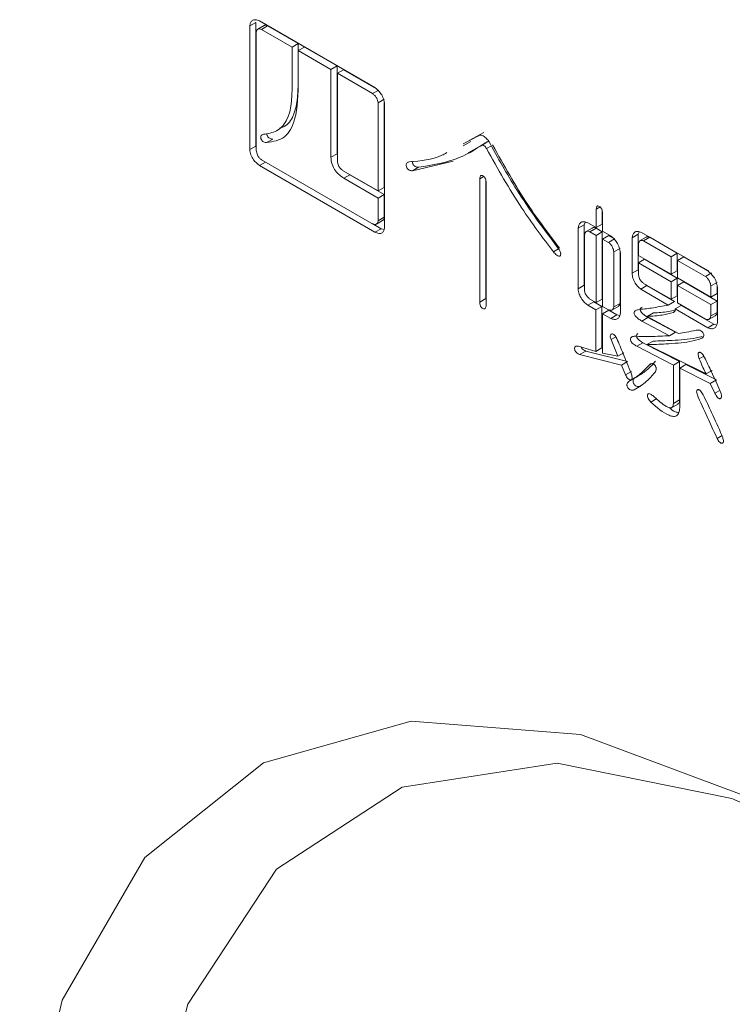
# Model space of a CAD drawing. Units: millimetres. Extents: x -123 to 683, y -1 to 480.
# Drawn here: x 337 to 338, y 40 to 42 of the extents above; entities that cross this region are included whole.
import ezdxf

# ---------------------------------------------------------------- set-up
doc = ezdxf.new("R2010")
doc.units = ezdxf.units.MM

msp = doc.modelspace()

# ---------------------------------------------------------------- linework, layer by layer
at = {"color": 7, "linetype": 'Continuous', "lineweight": 15}
for p, q in [((337.231566, 41.457006), (337.064439, 41.553486)), ((337.059235, 41.551), (337.050396, 41.545897)), ((337.050396, 41.545897), (337.050396, 41.366999)), ((337.059235, 41.551), (337.059235, 41.372102)), ((337.071037, 41.546364), (337.062198, 41.541261)), ((337.076087, 41.546157), (337.067248, 41.541054)), ((337.067248, 41.541054), (337.111734, 41.515373)), ((337.076087, 41.546157), (337.120573, 41.520475)), ((337.059758, 41.365919), (337.059758, 41.536729)), ((337.120573, 41.520475), (337.111734, 41.515373)), ((337.111734, 41.515373), (337.111734, 41.47265)), ((337.120573, 41.520475), (337.120573, 41.477753)), ((337.129449, 41.515351), (337.120611, 41.510249)), ((337.120611, 41.467526), (337.120611, 41.510249)), ((337.120611, 41.510249), (337.167905, 41.482946)), ((337.129449, 41.515351), (337.176744, 41.488048)), ((337.176744, 41.488048), (337.167905, 41.482946)), ((337.167905, 41.482946), (337.167905, 41.355899)), ((337.176744, 41.488048), (337.176744, 41.361002)), ((337.186106, 41.482644), (337.177267, 41.477541)), ((337.186106, 41.482644), (337.232835, 41.455668)), ((337.177267, 41.350495), (337.177267, 41.477541)), ((337.177267, 41.477541), (337.228272, 41.448097)), ((337.237111, 41.453199), (337.228272, 41.448097)), ((337.245086, 41.439947), (337.236247, 41.434844)), ((337.236247, 41.434844), (337.236247, 41.307277)), ((337.245086, 41.43498), (337.245086, 41.31238)), ((337.245609, 41.254305), (337.245609, 41.432683)), ((337.083576, 41.382354), (337.074737, 41.377252)), ((337.380421, 41.38673), (337.3591, 41.375293)), ((337.389259, 41.391832), (337.367939, 41.380396)), ((337.059235, 41.372102), (337.050396, 41.366999)), ((337.059235, 41.372102), (337.059758, 41.36979)), ((337.359176, 41.37256), (337.370225, 41.378939)), ((337.366317, 41.362554), (337.385101, 41.373217)), ((337.39394, 41.378319), (337.385101, 41.373217)), ((337.400076, 41.372693), (337.393042, 41.368633)), ((337.176744, 41.361002), (337.167905, 41.355899)), ((337.176744, 41.361002), (337.177267, 41.357815)), ((337.073109, 41.349003), (337.064439, 41.343998)), ((337.064439, 41.343998), (337.231566, 41.247517)), ((337.226885, 41.260229), (337.067248, 41.352386)), ((337.285865, 41.336451), (337.344827, 41.350355)), ((337.294704, 41.341553), (337.285865, 41.336451)), ((337.236247, 41.307277), (337.184757, 41.337002)), ((337.195468, 41.330733), (337.186629, 41.325631)), ((337.186629, 41.325631), (337.236247, 41.296987)), ((337.195468, 41.330733), (337.245086, 41.302089)), ((337.389263, 41.328052), (337.383229, 41.324568)), ((337.383229, 41.324568), (337.383229, 41.146471)), ((337.245086, 41.31238), (337.236247, 41.307277)), ((337.392068, 41.321603), (337.392068, 41.151573)), ((337.392591, 41.141066), (337.392591, 41.319164)), ((337.245086, 41.302089), (337.236247, 41.296987)), ((337.236247, 41.296987), (337.236247, 41.264034)), ((337.245086, 41.302089), (337.245086, 41.269137)), ((337.55734, 41.284051), (337.551743, 41.28082)), ((337.245086, 41.269137), (337.236247, 41.264034)), ((337.551743, 41.28082), (337.551743, 41.254314)), ((337.560582, 41.27763), (337.560582, 41.259416)), ((337.561105, 41.248909), (337.561105, 41.275416)), ((337.227452, 41.260097), (337.240405, 41.25262)), ((337.233906, 41.259397), (337.242745, 41.2645)), ((337.534369, 41.258333), (337.52553, 41.25323)), ((337.53575, 41.261484), (337.534369, 41.258333)), ((337.534369, 41.258333), (337.534369, 41.170766)), ((337.546057, 41.253631), (337.537219, 41.248529)), ((337.551743, 41.254314), (337.539573, 41.26134)), ((337.560582, 41.259416), (337.551743, 41.254314)), ((337.240405, 41.25262), (337.231566, 41.247517)), ((337.240405, 41.25262), (337.244765, 41.251291)), ((337.52553, 41.25323), (337.52553, 41.165663)), ((337.534892, 41.164062), (337.534892, 41.243502)), ((337.551671, 41.253229), (337.542832, 41.248127)), ((337.542832, 41.248127), (337.551743, 41.242983)), ((337.551671, 41.253229), (337.560582, 41.248085)), ((337.560582, 41.248085), (337.551743, 41.242983)), ((337.551743, 41.242983), (337.551743, 41.145686)), ((337.560582, 41.248085), (337.560582, 41.150788)), ((337.573276, 41.241884), (337.561105, 41.248909)), ((337.569944, 41.242681), (337.561105, 41.237578)), ((337.569944, 41.242681), (337.57837, 41.237817)), ((337.612523, 41.244567), (337.603684, 41.239464)), ((337.603684, 41.239464), (337.603684, 41.188133)), ((337.613815, 41.247449), (337.612523, 41.244567)), ((337.612523, 41.244567), (337.612523, 41.193235)), ((337.624125, 41.240459), (337.615286, 41.235357)), ((337.713219, 41.191927), (337.617276, 41.247313)), ((337.629375, 41.240244), (337.620536, 41.235141)), ((337.629375, 41.240244), (337.66918, 41.217265)), ((337.561105, 41.140281), (337.561105, 41.237578)), ((337.561105, 41.237578), (337.569531, 41.232714)), ((337.57837, 41.237817), (337.569531, 41.232714)), ((337.613046, 41.21408), (337.613046, 41.230296)), ((337.620536, 41.235141), (337.660341, 41.212162)), ((337.497213, 41.223383), (337.489955, 41.219193)), ((337.58631, 41.224024), (337.577471, 41.218921)), ((337.577471, 41.218921), (337.577471, 41.139482)), ((337.58631, 41.220203), (337.58631, 41.144584)), ((337.586833, 41.130274), (337.586833, 41.217841)), ((337.660341, 41.186777), (337.613046, 41.21408)), ((337.66918, 41.217265), (337.660341, 41.212162)), ((337.660341, 41.212162), (337.660341, 41.186777)), ((337.66918, 41.217265), (337.66918, 41.191879)), ((337.678542, 41.21186), (337.669703, 41.206758)), ((337.678542, 41.21186), (337.713407, 41.191733)), ((337.621885, 41.208371), (337.613046, 41.203269)), ((337.613046, 41.187053), (337.613046, 41.203269)), ((337.613046, 41.203269), (337.660341, 41.175966)), ((337.621885, 41.208371), (337.66918, 41.181069)), ((337.669703, 41.181372), (337.669703, 41.206758)), ((337.669703, 41.206758), (337.709959, 41.183518)), ((337.612523, 41.193235), (337.603684, 41.188133)), ((337.612523, 41.193235), (337.613046, 41.190591)), ((337.66918, 41.191879), (337.660341, 41.186777)), ((337.718798, 41.188621), (337.709959, 41.183518)), ((337.534369, 41.170766), (337.52553, 41.165663)), ((337.534369, 41.170766), (337.534892, 41.16845)), ((337.625179, 41.170234), (337.61634, 41.165131)), ((337.660341, 41.150541), (337.620536, 41.17352)), ((337.623163, 41.172003), (337.625179, 41.170234)), ((337.625179, 41.170234), (337.66495, 41.147274)), ((337.66918, 41.181069), (337.660341, 41.175966)), ((337.660341, 41.175966), (337.660341, 41.150541)), ((337.66918, 41.181069), (337.66918, 41.155643)), ((337.7179, 41.153549), (337.669703, 41.181372)), ((337.678542, 41.175664), (337.669703, 41.170562)), ((337.669703, 41.145136), (337.669703, 41.170562)), ((337.669703, 41.170562), (337.7179, 41.142738)), ((337.678542, 41.175664), (337.726738, 41.147841)), ((337.726738, 41.174868), (337.7179, 41.169765)), ((337.7179, 41.169765), (337.7179, 41.153549)), ((337.726738, 41.170379), (337.726738, 41.158652)), ((337.727261, 41.116793), (337.727261, 41.168124)), ((337.61634, 41.165131), (337.656111, 41.142172)), ((337.66918, 41.155643), (337.660341, 41.150541)), ((337.726738, 41.158652), (337.7179, 41.153549)), ((337.392068, 41.151573), (337.383229, 41.146471)), ((337.392068, 41.151573), (337.392591, 41.149002)), ((337.548412, 41.147003), (337.539573, 41.141901)), ((337.539573, 41.141901), (337.551258, 41.135155)), ((337.551743, 41.145686), (337.542832, 41.15083)), ((337.548412, 41.147003), (337.560097, 41.140258)), ((337.560097, 41.140258), (337.551258, 41.135155)), ((337.560582, 41.150788), (337.551743, 41.145686)), ((337.560097, 41.140258), (337.560097, 41.080238)), ((337.569531, 41.135417), (337.561105, 41.140281)), ((337.575068, 41.135126), (337.583907, 41.140228)), ((337.58631, 41.144584), (337.577471, 41.139482)), ((337.66495, 41.147274), (337.656111, 41.142172)), ((337.674797, 41.14159), (337.665958, 41.136487)), ((337.709959, 41.121897), (337.669703, 41.145136)), ((337.674797, 41.14159), (337.722057, 41.114307)), ((337.726738, 41.147841), (337.7179, 41.142738)), ((337.7179, 41.142738), (337.7179, 41.126522)), ((337.726738, 41.147841), (337.726738, 41.131625)), ((337.551258, 41.135155), (337.551258, 41.075135)), ((337.569944, 41.134573), (337.561105, 41.12947)), ((337.561105, 41.072694), (337.561105, 41.12947)), ((337.561105, 41.12947), (337.57279, 41.122725)), ((337.569944, 41.134573), (337.581629, 41.127827)), ((337.581629, 41.127827), (337.57279, 41.122725)), ((337.581629, 41.127827), (337.585865, 41.126816)), ((337.634541, 41.130795), (337.625702, 41.125693)), ((337.67109, 41.101092), (337.625702, 41.125693)), ((337.665958, 41.136487), (337.713219, 41.109204)), ((337.715327, 41.121513), (337.724166, 41.126615)), ((337.726738, 41.131625), (337.7179, 41.126522)), ((337.626566, 41.124028), (337.617727, 41.118925)), ((337.617727, 41.118925), (337.657983, 41.097848)), ((337.626566, 41.124028), (337.666822, 41.102951)), ((337.722057, 41.114307), (337.713219, 41.109204)), ((337.722057, 41.114307), (337.726281, 41.1133)), ((337.666822, 41.102951), (337.657983, 41.097848)), ((337.551258, 41.075135), (337.525981, 41.082721)), ((337.580094, 41.096111), (337.573276, 41.092174)), ((337.573276, 41.092174), (337.583088, 41.068131)), ((337.619562, 41.087551), (337.610723, 41.082448)), ((337.610723, 41.082448), (337.663601, 41.055166)), ((337.619562, 41.087551), (337.672439, 41.060269)), ((337.634056, 41.089995), (337.625217, 41.084892)), ((337.710895, 41.042438), (337.625217, 41.084892)), ((337.706307, 41.094963), (337.703857, 41.093548)), ((337.536692, 41.075651), (337.527853, 41.070549)), ((337.527853, 41.070549), (337.588255, 41.055419)), ((337.536692, 41.075651), (337.597093, 41.060522)), ((337.560097, 41.080238), (337.551258, 41.075135)), ((337.583088, 41.068131), (337.561105, 41.072694)), ((337.591927, 41.073234), (337.583088, 41.068131)), ((337.597093, 41.060522), (337.588255, 41.055419)), ((337.588255, 41.055419), (337.594323, 41.041105)), ((337.631573, 41.057211), (337.628962, 41.055703)), ((337.672439, 41.060269), (337.663601, 41.055166)), ((337.663601, 41.055166), (337.663601, 40.999751)), ((337.672439, 41.060269), (337.672439, 41.004853)), ((337.681801, 41.055945), (337.672962, 41.050843)), ((337.681801, 41.055945), (337.725802, 41.033787)), ((337.707511, 41.068069), (337.701048, 41.064339)), ((337.603161, 41.046208), (337.594323, 41.041105)), ((337.672962, 40.995147), (337.672962, 41.050843)), ((337.672962, 41.050843), (337.716963, 41.028685)), ((337.719734, 41.04754), (337.710895, 41.042438)), ((337.608328, 41.036979), (337.599489, 41.031877)), ((337.725802, 41.033787), (337.716963, 41.028685)), ((337.716963, 41.028685), (337.723517, 41.014611)), ((337.730662, 41.018736), (337.723517, 41.014611)), ((337.639673, 41.006992), (337.630834, 41.00189)), ((337.660073, 40.993107), (337.671122, 40.999485)), ((337.672439, 41.004853), (337.663601, 40.999751)), ((337.733962, 40.953334), (337.726811, 40.949206))]:
    msp.add_line(p, q, dxfattribs=at)
at = {"color": 7, "linetype": 'Continuous', "lineweight": 15, "flags": 128}
for points in [[(337.618137, 41.139079), (337.617198, 41.138668), (337.615626, 41.136883), (337.615403, 41.135408), (337.615899, 41.13361), (337.617284, 41.131553), (337.61892, 41.129824), (337.621625, 41.12751), (337.626566, 41.124028), (337.626566, 41.124028)], [(337.612264, 41.101064), (337.610758, 41.099632), (337.610224, 41.096936), (337.610725, 41.09523), (337.611731, 41.09364), (337.614242, 41.091151), (337.619562, 41.087551), (337.619562, 41.087551)], [(337.70492, 41.094405), (337.707201, 41.096241), (337.707671, 41.098159), (337.707484, 41.099385), (337.707035, 41.100653), (337.705983, 41.102453), (337.704662, 41.103966), (337.701729, 41.105649), (337.696367, 41.10596), (337.696367, 41.10596)], [(336.717346, 39.872455), (336.778873, 40.136715), (336.898609, 40.342905), (337.070101, 40.47991), (337.284101, 40.540344), (337.529075, 40.520949), (337.791814, 40.422771), (338.058156, 40.251102), (338.31374, 40.015197)], [(337.903883, 40.35929), (337.748266, 40.428444), (337.495407, 40.479543), (337.270924, 40.444625), (337.088922, 40.325885), (336.960837, 40.130784), (336.894717, 39.87158), (336.894717, 39.564561), (336.960837, 39.229018), (337.088922, 38.886033), (337.270924, 38.557158), (337.495407, 38.263058), (337.748266, 38.022211), (338.013613, 37.849752), (338.274776, 37.756515), (338.515344, 37.748361), (338.720202, 37.8258), (338.876477, 37.983968), (338.974351, 38.212925), (339.00679, 38.448793)]]:
    msp.add_lwpolyline(points, dxfattribs=at)
at = {"color": 7, "linetype": 'Continuous', "lineweight": 15}
for points, knots in [([(337.064439, 41.553486), (337.062493, 41.554136), (337.058608, 41.555432), (337.05399, 41.554249), (337.051315, 41.550666), (337.050703, 41.547488), (337.050396, 41.545897)], [0, 0, 0, 0, 0.28034859, 0.55956628, 0.77953034, 1, 1, 1, 1]), ([(337.059758, 41.536729), (337.06001, 41.537781), (337.060513, 41.539883), (337.062879, 41.542217), (337.065593, 41.541495), (337.067248, 41.541054)], [0, 0, 0, 0, 0.28108536, 0.56183641, 1, 1, 1, 1]), ([(337.071123, 41.546237), (337.071245, 41.546361), (337.072348, 41.547479), (337.074327, 41.546779), (337.076087, 41.546157)], [0, 0, 0, 0, 0.11065014, 1, 1, 1, 1]), ([(337.111734, 41.47265), (337.111808, 41.448515), (337.11191, 41.414881), (337.0902, 41.392455), (337.076778, 41.390262), (337.070056, 41.389163)], [0, 0, 0, 0, 0.55920925, 0.77925876, 1, 1, 1, 1]), ([(337.074737, 41.377252), (337.08417, 41.378713), (337.103021, 41.381632), (337.119831, 41.415181), (337.120315, 41.447645), (337.120611, 41.467526)], [0, 0, 0, 0, 0.27963764, 0.55885054, 1, 1, 1, 1]), ([(337.120573, 41.477753), (337.120443, 41.454024), (337.120261, 41.420958), (337.103304, 41.400544), (337.095458, 41.39872), (337.094106, 41.398405)], [0, 0, 0, 0, 0.67773641, 0.94442649, 1, 1, 1, 1]), ([(337.245609, 41.432683), (337.245168, 41.435201), (337.244286, 41.440228), (337.239783, 41.449752), (337.23468, 41.454257), (337.231566, 41.457006)], [0, 0, 0, 0, 0.28122639, 0.56145351, 1, 1, 1, 1]), ([(337.228272, 41.448097), (337.229352, 41.447214), (337.23151, 41.445451), (337.234927, 41.440807), (337.235747, 41.437103), (337.236247, 41.434844)], [0, 0, 0, 0, 0.28110333, 0.56163522, 1, 1, 1, 1]), ([(337.070056, 41.389163), (337.068887, 41.388761), (337.067131, 41.388156), (337.066135, 41.385835), (337.066249, 41.384035), (337.066665, 41.382584), (337.067328, 41.381142), (337.068591, 41.379447), (337.071284, 41.377618), (337.073357, 41.377398), (337.074737, 41.377252)], [0, 0, 0, 0, 0.24900893, 0.37411571, 0.4365352, 0.49982858, 0.56308589, 0.62531376, 0.75058932, 1, 1, 1, 1]), ([(337.07509, 41.390533), (337.075079, 41.390505), (337.074941, 41.39015), (337.075126, 41.389105), (337.075493, 41.387695), (337.076169, 41.386242), (337.077429, 41.384551), (337.080124, 41.38272), (337.082196, 41.3825), (337.083576, 41.382354)], [0, 0, 0, 0, 0.00833863, 0.10723709, 0.20752017, 0.30774609, 0.40634095, 0.60482961, 1, 1, 1, 1]), ([(337.396336, 41.379184), (337.394914, 41.380978), (337.392079, 41.384556), (337.387308, 41.38763), (337.383344, 41.387985), (337.381396, 41.387149), (337.380421, 41.38673)], [0, 0, 0, 0, 0.28025254, 0.5590416, 0.77932358, 1, 1, 1, 1]), ([(337.294704, 41.341553), (337.315081, 41.344773), (337.351485, 41.350526), (337.380963, 41.369824), (337.39394, 41.378319)], [0, 0, 0, 0, 0.55975393, 1, 1, 1, 1]), ([(337.385101, 41.373217), (337.385756, 41.373433), (337.387063, 41.373865), (337.389458, 41.372948), (337.391509, 41.370916), (337.39253, 41.369395), (337.393042, 41.368633)], [0, 0, 0, 0, 0.28012715, 0.55929761, 0.77931218, 1, 1, 1, 1]), ([(337.393042, 41.368633), (337.409418, 41.339321), (337.438668, 41.286966), (337.474281, 41.239905), (337.489955, 41.219193)], [0, 0, 0, 0, 0.5598824, 1, 1, 1, 1]), ([(337.39394, 41.378319), (337.394582, 41.378614), (337.395431, 41.379005), (337.396531, 41.378502), (337.396799, 41.378379)], [0, 0, 0, 0, 0.75533685, 1, 1, 1, 1]), ([(337.496023, 41.22542), (337.47558, 41.252689), (337.439069, 41.301393), (337.409395, 41.355411), (337.396336, 41.379184)], [0, 0, 0, 0, 0.559909701, 1, 1, 1, 1]), ([(337.401881, 41.373735), (337.418257, 41.344423), (337.447507, 41.292069), (337.48312, 41.245008), (337.498794, 41.224296)], [0, 0, 0, 0, 0.5598824, 1, 1, 1, 1]), ([(337.050396, 41.366999), (337.050801, 41.364553), (337.051608, 41.359672), (337.056333, 41.350463), (337.061367, 41.346448), (337.064439, 41.343998)], [0, 0, 0, 0, 0.28130943, 0.56140826, 1, 1, 1, 1]), ([(337.067248, 41.352386), (337.066149, 41.35327), (337.063955, 41.355035), (337.060847, 41.360046), (337.060171, 41.363692), (337.059758, 41.365919)], [0, 0, 0, 0, 0.280613, 0.56064812, 1, 1, 1, 1]), ([(337.167905, 41.355899), (337.168176, 41.352661), (337.168714, 41.346207), (337.175427, 41.333517), (337.182378, 41.328623), (337.186629, 41.325631)], [0, 0, 0, 0, 0.281218453, 0.560433983, 1, 1, 1, 1]), ([(337.335492, 41.36263), (337.333145, 41.361303), (337.317314, 41.352349), (337.297803, 41.35078), (337.281184, 41.349443)], [0, 0, 0, 0, 0.148227565, 1, 1, 1, 1]), ([(337.184757, 41.337002), (337.183656, 41.337878), (337.181457, 41.339628), (337.178258, 41.344608), (337.177643, 41.348263), (337.177267, 41.350495)], [0, 0, 0, 0, 0.28086589, 0.56078312, 1, 1, 1, 1]), ([(337.281184, 41.349443), (337.279875, 41.349015), (337.27791, 41.348373), (337.276545, 41.34556), (337.276889, 41.342885), (337.27778, 41.340766), (337.278745, 41.339276), (337.279949, 41.338165), (337.282426, 41.336714), (337.284337, 41.336568), (337.285865, 41.336451)], [0, 0, 0, 0, 0.24996379, 0.37527234, 0.50002902, 0.56268857, 0.62515882, 0.6878147, 0.75044445, 1, 1, 1, 1]), ([(337.285641, 41.350328), (337.285672, 41.349391), (337.285717, 41.347959), (337.286625, 41.345864), (337.287582, 41.34438), (337.288788, 41.343268), (337.291264, 41.341817), (337.293176, 41.341671), (337.294704, 41.341553)], [0, 0, 0, 0, 0.19178202, 0.29307306, 0.39405808, 0.49534317, 0.59658603, 1, 1, 1, 1]), ([(337.392591, 41.319164), (337.39237, 41.320978), (337.392037, 41.3237), (337.390294, 41.327035), (337.388928, 41.328469), (337.38783, 41.329241), (337.38673, 41.329763), (337.385692, 41.329899), (337.38484, 41.329573), (337.38358, 41.328213), (337.383385, 41.326186), (337.383229, 41.324568)], [0, 0, 0, 0, 0.2492853, 0.37403504, 0.43644395, 0.49955984, 0.56275791, 0.62516398, 0.68809097, 0.7509391, 1, 1, 1, 1]), ([(337.561105, 41.275416), (337.560864, 41.277161), (337.560501, 41.279781), (337.558457, 41.283359), (337.556348, 41.285031), (337.554578, 41.285717), (337.553446, 41.285406), (337.552134, 41.284271), (337.551917, 41.282352), (337.551743, 41.28082)], [0, 0, 0, 0, 0.24952336, 0.37473619, 0.49960694, 0.62460993, 0.68763516, 0.75079374, 1, 1, 1, 1]), ([(337.245086, 41.269137), (337.244869, 41.267772), (337.244538, 41.265684), (337.243082, 41.265013), (337.242578, 41.26478)], [0, 0, 0, 0, 0.65338686, 1, 1, 1, 1]), ([(337.236247, 41.264034), (337.235982, 41.262751), (337.235454, 41.260189), (337.232126, 41.258183), (337.228873, 41.259453), (337.226885, 41.260229)], [0, 0, 0, 0, 0.28067585, 0.56045444, 1, 1, 1, 1]), ([(337.231566, 41.247517), (337.233493, 41.246759), (337.23734, 41.245245), (337.241987, 41.246202), (337.244625, 41.249701), (337.245281, 41.25277), (337.245609, 41.254305)], [0, 0, 0, 0, 0.28023647, 0.55949307, 0.77963357, 1, 1, 1, 1]), ([(337.539573, 41.26134), (337.537603, 41.261983), (337.533672, 41.263267), (337.527622, 41.261577), (337.526323, 41.256393), (337.52553, 41.25323)], [0, 0, 0, 0, 0.28146466, 0.56170684, 1, 1, 1, 1]), ([(337.54618, 41.253452), (337.546336, 41.253612), (337.547546, 41.254858), (337.549751, 41.253988), (337.551671, 41.253229)], [0, 0, 0, 0, 0.12911635, 1, 1, 1, 1]), ([(337.534892, 41.243502), (337.535082, 41.244709), (337.535461, 41.247118), (337.538077, 41.249599), (337.54103, 41.248685), (337.542832, 41.248127)], [0, 0, 0, 0, 0.28147859, 0.56159033, 1, 1, 1, 1]), ([(337.586833, 41.217841), (337.58641, 41.220318), (337.585565, 41.225263), (337.582229, 41.232479), (337.577821, 41.238104), (337.574791, 41.240623), (337.573276, 41.241884)], [0, 0, 0, 0, 0.28025411, 0.55958129, 0.7796823, 1, 1, 1, 1]), ([(337.617276, 41.247313), (337.615366, 41.247956), (337.611551, 41.24924), (337.605791, 41.247425), (337.604482, 41.24248), (337.603684, 41.239464)], [0, 0, 0, 0, 0.28123664, 0.56154199, 1, 1, 1, 1]), ([(337.624226, 41.240317), (337.624342, 41.240445), (337.625446, 41.241666), (337.627519, 41.240915), (337.629375, 41.240244)], [0, 0, 0, 0, 0.10525514, 1, 1, 1, 1]), ([(337.489955, 41.219193), (337.491573, 41.217472), (337.494, 41.214891), (337.49714, 41.21286), (337.498809, 41.212635), (337.499755, 41.213205), (337.500291, 41.214303), (337.500537, 41.215678), (337.500327, 41.217329), (337.499257, 41.220751), (337.497458, 41.223348), (337.496023, 41.22542)], [0, 0, 0, 0, 0.249881434, 0.374711769, 0.437163884, 0.499495322, 0.562438373, 0.625295832, 0.687958267, 0.751058943, 1, 1, 1, 1]), ([(337.569531, 41.232714), (337.570649, 41.231803), (337.572886, 41.22998), (337.576225, 41.224996), (337.576999, 41.221222), (337.577471, 41.218921)], [0, 0, 0, 0, 0.28081946, 0.56171924, 1, 1, 1, 1]), ([(337.613046, 41.230296), (337.61321, 41.231478), (337.613537, 41.233836), (337.615968, 41.236374), (337.618804, 41.235609), (337.620536, 41.235141)], [0, 0, 0, 0, 0.28115283, 0.56106303, 1, 1, 1, 1]), ([(337.603684, 41.188133), (337.604003, 41.185785), (337.604641, 41.181083), (337.608018, 41.174302), (337.611931, 41.168583), (337.614872, 41.166281), (337.61634, 41.165131)], [0, 0, 0, 0, 0.27966081, 0.5599097, 0.78028245, 1, 1, 1, 1]), ([(337.620536, 41.17352), (337.619412, 41.174388), (337.61717, 41.176119), (337.614598, 41.179995), (337.613351, 41.183815), (337.613148, 41.185973), (337.613046, 41.187053)], [0, 0, 0, 0, 0.2802006, 0.55917387, 0.77954006, 1, 1, 1, 1]), ([(337.709959, 41.183518), (337.711056, 41.182575), (337.713248, 41.180691), (337.716595, 41.175818), (337.717405, 41.172058), (337.7179, 41.169765)], [0, 0, 0, 0, 0.28091325, 0.56155849, 1, 1, 1, 1]), ([(337.727261, 41.168124), (337.726821, 41.170612), (337.725943, 41.175577), (337.72134, 41.184927), (337.716297, 41.189274), (337.713219, 41.191927)], [0, 0, 0, 0, 0.281307399, 0.561380092, 1, 1, 1, 1]), ([(337.52553, 41.165663), (337.525945, 41.163181), (337.526773, 41.158223), (337.531472, 41.148896), (337.536503, 41.144552), (337.539573, 41.141901)], [0, 0, 0, 0, 0.28107325, 0.56126787, 1, 1, 1, 1]), ([(337.542832, 41.15083), (337.541733, 41.151701), (337.53954, 41.153441), (337.53687, 41.157034), (337.535336, 41.160806), (337.53504, 41.162976), (337.534892, 41.164062)], [0, 0, 0, 0, 0.28037212, 0.55956728, 0.7796482, 1, 1, 1, 1]), ([(337.383229, 41.146471), (337.383393, 41.144736), (337.383598, 41.142566), (337.384922, 41.139906), (337.386073, 41.138314), (337.387834, 41.136868), (337.389932, 41.136208), (337.392017, 41.13734), (337.392361, 41.139575), (337.392591, 41.141066)], [0, 0, 0, 0, 0.249509573, 0.312254798, 0.375345186, 0.500387351, 0.625438904, 0.750180825, 1, 1, 1, 1]), ([(337.577471, 41.139482), (337.577203, 41.138402), (337.576666, 41.136241), (337.574041, 41.134103), (337.571239, 41.134919), (337.569531, 41.135417)], [0, 0, 0, 0, 0.28083637, 0.56149672, 1, 1, 1, 1]), ([(337.58631, 41.144584), (337.586069, 41.143455), (337.58566, 41.141536), (337.584336, 41.140737), (337.583791, 41.140408)], [0, 0, 0, 0, 0.58870481, 1, 1, 1, 1]), ([(337.656111, 41.142172), (337.648104, 41.140633), (337.633806, 41.137885), (337.619077, 41.136174), (337.612596, 41.135421)], [0, 0, 0, 0, 0.55998585, 1, 1, 1, 1]), ([(337.57279, 41.122725), (337.574723, 41.122097), (337.578583, 41.120845), (337.583165, 41.122052), (337.585833, 41.125602), (337.586499, 41.128716), (337.586833, 41.130274)], [0, 0, 0, 0, 0.280254113, 0.559581294, 0.779682298, 1, 1, 1, 1]), ([(337.612596, 41.135421), (337.611123, 41.134926), (337.608915, 41.134184), (337.606818, 41.13235), (337.606426, 41.130382), (337.607006, 41.1283), (337.60843, 41.126386), (337.610381, 41.124366), (337.613497, 41.121756), (337.616075, 41.120031), (337.617727, 41.118925)], [0, 0, 0, 0, 0.25020867, 0.37493248, 0.43731979, 0.49940439, 0.57753667, 0.6561229, 0.77951839, 1, 1, 1, 1]), ([(337.625702, 41.125693), (337.633035, 41.126136), (337.646126, 41.126929), (337.658262, 41.130008), (337.663601, 41.131362)], [0, 0, 0, 0, 0.56010419, 1, 1, 1, 1]), ([(337.634541, 41.130795), (337.641894, 41.13119), (337.652773, 41.131773), (337.662859, 41.134251), (337.666128, 41.135054)], [0, 0, 0, 0, 0.67594605, 1, 1, 1, 1]), ([(337.663601, 41.131362), (337.664454, 41.131873), (337.665644, 41.132586), (337.666291, 41.134676), (337.666069, 41.135884), (337.665958, 41.136487)], [0, 0, 0, 0, 0.55872666, 0.77969226, 1, 1, 1, 1]), ([(337.7179, 41.126522), (337.717654, 41.125368), (337.717163, 41.123064), (337.715225, 41.121108), (337.712627, 41.12087), (337.710849, 41.121554), (337.709959, 41.121897)], [0, 0, 0, 0, 0.28038823, 0.55962631, 0.77961596, 1, 1, 1, 1]), ([(337.726738, 41.131625), (337.726515, 41.130432), (337.726108, 41.128252), (337.724714, 41.127208), (337.724082, 41.126735)], [0, 0, 0, 0, 0.54678688, 1, 1, 1, 1]), ([(337.713219, 41.109204), (337.715154, 41.108577), (337.719018, 41.107325), (337.723614, 41.108526), (337.72625, 41.112127), (337.726924, 41.115237), (337.727261, 41.116793)], [0, 0, 0, 0, 0.28025746, 0.55961027, 0.77970495, 1, 1, 1, 1]), ([(337.581701, 41.093797), (337.580678, 41.095561), (337.579142, 41.09821), (337.576207, 41.100388), (337.574235, 41.100443), (337.572689, 41.099613), (337.571771, 41.09689), (337.572674, 41.094059), (337.573276, 41.092174)], [0, 0, 0, 0, 0.24966983, 0.37499747, 0.50015181, 0.62567041, 0.75082362, 1, 1, 1, 1]), ([(337.607915, 41.097042), (337.606356, 41.096898), (337.604018, 41.096682), (337.601772, 41.094744), (337.601116, 41.092478), (337.601794, 41.090092), (337.603226, 41.087957), (337.606265, 41.085166), (337.60894, 41.083535), (337.610723, 41.082448)], [0, 0, 0, 0, 0.250335496, 0.37548925, 0.49997677, 0.562118852, 0.624580632, 0.749655011, 1, 1, 1, 1]), ([(337.657983, 41.097848), (337.648781, 41.097289), (337.632348, 41.096292), (337.615381, 41.096813), (337.607915, 41.097042)], [0, 0, 0, 0, 0.55999328, 1, 1, 1, 1]), ([(337.634056, 41.089995), (337.64326, 41.090243), (337.658421, 41.090653), (337.679143, 41.092259), (337.693976, 41.093663), (337.702357, 41.095971), (337.705329, 41.096789)], [0, 0, 0, 0, 0.37742037, 0.62163455, 0.86583299, 1, 1, 1, 1]), ([(337.696367, 41.10596), (337.691753, 41.10481), (337.683513, 41.102757), (337.674886, 41.101601), (337.67109, 41.101092)], [0, 0, 0, 0, 0.55996047, 1, 1, 1, 1]), ([(337.525981, 41.082721), (337.524568, 41.082874), (337.522448, 41.083104), (337.520553, 41.081329), (337.520417, 41.079133), (337.520837, 41.077218), (337.521436, 41.075738), (337.522319, 41.074384), (337.524405, 41.072122), (337.526322, 41.071247), (337.527853, 41.070549)], [0, 0, 0, 0, 0.24970168, 0.37454512, 0.49904154, 0.56231506, 0.62494439, 0.68784406, 0.75076924, 1, 1, 1, 1]), ([(337.602297, 41.043509), (337.598565, 41.052911), (337.5919, 41.069702), (337.584818, 41.086434), (337.581701, 41.093797)], [0, 0, 0, 0, 0.55999227, 1, 1, 1, 1]), ([(337.625217, 41.084892), (337.634419, 41.085147), (337.649575, 41.085567), (337.670321, 41.087118), (337.687692, 41.088954), (337.69847, 41.092017), (337.703857, 41.093548)], [0, 0, 0, 0, 0.34005581, 0.56009282, 0.78011564, 1, 1, 1, 1]), ([(337.53006, 41.081497), (337.530141, 41.081284), (337.53041, 41.080583), (337.531168, 41.079488), (337.533232, 41.077222), (337.535156, 41.076349), (337.536692, 41.075651)], [0, 0, 0, 0, 0.06815872, 0.224435562, 0.380775806, 1, 1, 1, 1]), ([(337.708538, 41.066501), (337.707506, 41.068352), (337.705958, 41.071128), (337.703336, 41.07345), (337.701872, 41.073893), (337.700907, 41.073781), (337.700105, 41.073332), (337.699387, 41.072225), (337.699283, 41.06917), (337.700342, 41.066271), (337.701048, 41.064339)], [0, 0, 0, 0, 0.24945046, 0.3742669, 0.43674501, 0.49995324, 0.56309644, 0.62561422, 0.75050798, 1, 1, 1, 1]), ([(337.628962, 41.055703), (337.623988, 41.050441), (337.615104, 41.04104), (337.604262, 41.034677), (337.599489, 41.031877)], [0, 0, 0, 0, 0.55977783, 1, 1, 1, 1]), ([(337.6378, 41.060806), (337.632827, 41.055543), (337.623942, 41.046142), (337.613101, 41.03978), (337.608328, 41.036979)], [0, 0, 0, 0, 0.55977783, 1, 1, 1, 1]), ([(337.636936, 41.044613), (337.637637, 41.045898), (337.638687, 41.047824), (337.638713, 41.05119), (337.63797, 41.053311), (337.637054, 41.054789), (337.635974, 41.056077), (337.634357, 41.057378), (337.631532, 41.057902), (337.629989, 41.056583), (337.628962, 41.055703)], [0, 0, 0, 0, 0.24975948, 0.37421664, 0.43668553, 0.49928727, 0.56245808, 0.62524587, 0.75033745, 1, 1, 1, 1]), ([(337.701048, 41.064339), (337.702741, 41.060215), (337.705764, 41.052853), (337.709327, 41.04562), (337.710895, 41.042438)], [0, 0, 0, 0, 0.55999873, 1, 1, 1, 1]), ([(337.731006, 41.018416), (337.726948, 41.027429), (337.719701, 41.043526), (337.711949, 41.059481), (337.708538, 41.066501)], [0, 0, 0, 0, 0.55998589, 1, 1, 1, 1]), ([(337.594323, 41.041105), (337.595372, 41.039203), (337.596688, 41.036818), (337.598864, 41.034807), (337.600009, 41.034104), (337.601099, 41.033904), (337.60234, 41.03417), (337.603549, 41.035239), (337.603966, 41.038569), (337.602965, 41.041534), (337.602297, 41.043509)], [0, 0, 0, 0, 0.24899736, 0.31213337, 0.37503418, 0.43748856, 0.50092153, 0.62566491, 0.75060599, 1, 1, 1, 1]), ([(337.606978, 41.019465), (337.61314, 41.023303), (337.624142, 41.030156), (337.633027, 41.040196), (337.636936, 41.044613)], [0, 0, 0, 0, 0.56002342, 1, 1, 1, 1]), ([(337.599489, 41.031877), (337.598373, 41.031008), (337.596701, 41.029707), (337.596144, 41.026454), (337.5968, 41.024213), (337.597675, 41.02261), (337.598771, 41.021181), (337.600452, 41.019765), (337.603471, 41.018643), (337.605575, 41.019136), (337.606978, 41.019465)], [0, 0, 0, 0, 0.25010424, 0.3746499, 0.43719544, 0.4999393, 0.56249476, 0.6253342, 0.74998138, 1, 1, 1, 1]), ([(337.608328, 41.036979), (337.607212, 41.036111), (337.60554, 41.03481), (337.604983, 41.031556), (337.605639, 41.029316), (337.606514, 41.027713), (337.60761, 41.026284), (337.609291, 41.024868), (337.61231, 41.023746), (337.614414, 41.024239), (337.615817, 41.024568)], [0, 0, 0, 0, 0.25010424, 0.3746499, 0.43719544, 0.4999393, 0.56249476, 0.6253342, 0.74998138, 1, 1, 1, 1]), ([(337.633642, 41.011079), (337.632169, 41.012181), (337.629955, 41.013837), (337.62744, 41.014129), (337.626499, 41.013308), (337.626042, 41.011937), (337.626013, 41.009749), (337.627496, 41.005797), (337.6295, 41.003451), (337.630834, 41.00189)], [0, 0, 0, 0, 0.249662726, 0.375259545, 0.43741267, 0.500835005, 0.626026483, 0.751202616, 1, 1, 1, 1]), ([(337.706665, 41.012447), (337.705504, 41.014401), (337.70405, 41.016846), (337.701781, 41.019057), (337.700565, 41.019742), (337.699444, 41.019866), (337.698484, 41.019584), (337.697743, 41.018909), (337.697151, 41.017521), (337.697326, 41.014074), (337.698727, 41.010983), (337.699661, 41.008923)], [0, 0, 0, 0, 0.24902933, 0.31162427, 0.37411611, 0.43666133, 0.49927909, 0.56236542, 0.62526262, 0.75026521, 1, 1, 1, 1]), ([(337.733815, 40.953812), (337.728891, 40.964795), (337.720097, 40.984409), (337.71077, 41.00388), (337.706665, 41.012447)], [0, 0, 0, 0, 0.55998888, 1, 1, 1, 1]), ([(337.723517, 41.014611), (337.724667, 41.012451), (337.726108, 41.009747), (337.728535, 41.007457), (337.729833, 41.006639), (337.731007, 41.0066), (337.732322, 41.007056), (337.733348, 41.008758), (337.732981, 41.012951), (337.731797, 41.016229), (337.731006, 41.018416)], [0, 0, 0, 0, 0.24933602, 0.31210114, 0.3748308, 0.4376018, 0.50026882, 0.62447595, 0.74950828, 1, 1, 1, 1]), ([(337.630834, 41.00189), (337.639654, 40.994101), (337.650696, 40.984352), (337.663937, 40.980414), (337.669395, 40.982231), (337.672329, 40.987765), (337.672751, 40.992684), (337.672962, 40.995147)], [0, 0, 0, 0, 0.49871312, 0.6242611, 0.74912743, 0.87434923, 1, 1, 1, 1]), ([(337.663601, 40.999751), (337.663424, 40.998136), (337.663074, 40.994922), (337.659888, 40.992667), (337.655423, 40.994171), (337.64657, 40.999542), (337.639387, 41.005952), (337.633642, 41.011079)], [0, 0, 0, 0, 0.1249088, 0.24864328, 0.37325589, 0.49875686, 1, 1, 1, 1]), ([(337.672439, 41.004853), (337.672325, 41.003134), (337.672146, 41.00043), (337.6704, 40.999571), (337.669764, 40.999258)], [0, 0, 0, 0, 0.63579922, 1, 1, 1, 1]), ([(337.699661, 41.008923), (337.704739, 40.997779), (337.713807, 40.977877), (337.722837, 40.957967), (337.726811, 40.949206)], [0, 0, 0, 0, 0.55999986, 1, 1, 1, 1]), ([(337.657892, 40.993745), (337.660664, 40.991336), (337.665148, 40.987438), (337.669431, 40.986779), (337.671067, 40.986527)], [0, 0, 0, 0, 0.61808197, 1, 1, 1, 1]), ([(337.726811, 40.949206), (337.727958, 40.947135), (337.729397, 40.944537), (337.731817, 40.942615), (337.733049, 40.942117), (337.734114, 40.942221), (337.735321, 40.942772), (337.736174, 40.944543), (337.735695, 40.948591), (337.734567, 40.951723), (337.733815, 40.953812)], [0, 0, 0, 0, 0.24875786, 0.31213463, 0.37477407, 0.43794809, 0.5009394, 0.62489626, 0.74981375, 1, 1, 1, 1])]:
    msp.add_open_spline(points, degree=3, knots=knots, dxfattribs=at)

doc.saveas('drawing.dxf')
